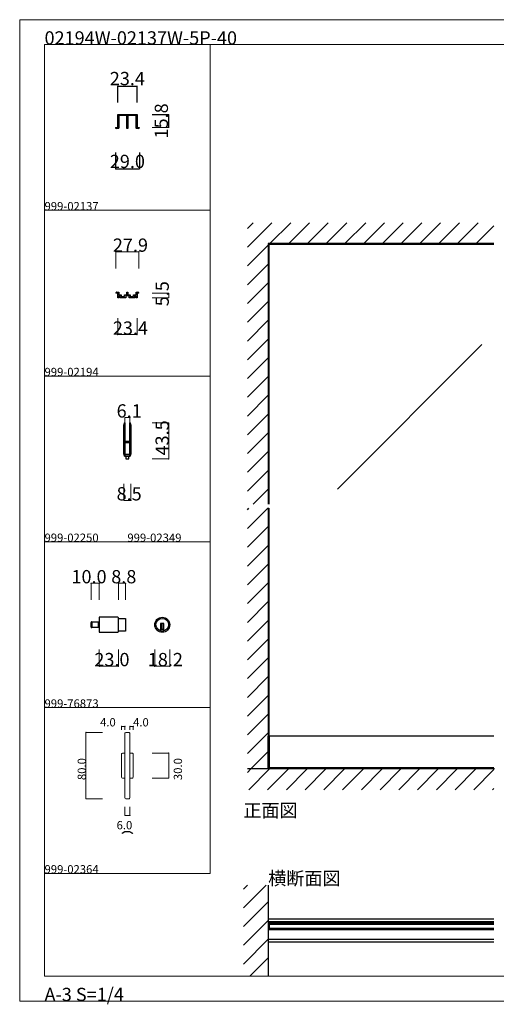
# Model space of a CAD drawing. Extents: x 0 to 1680, y -2 to 1186.
# Drawn here: x 0 to 575, y -2 to 1186 of the extents above; entities that cross this region are included whole.
import ezdxf

# ---------------------------------------------------------------- set-up
doc = ezdxf.new("R2010")
doc.units = 0
doc.header["$LTSCALE"] = 4
doc.header["$MEASUREMENT"] = 0
doc.linetypes.add('__21', pattern=[0])
doc.layers.get('Defpoints').update_dxf_attribs({"linetype": 'CONTINUOUS'})
for name, color, linetype, lineweight in [('_0-0_', 7, 'CONTINUOUS', 15), ('_0-1_', 7, 'CONTINUOUS', 30), ('_0-2_', 7, 'CONTINUOUS', 25), ('_0-3_', 7, 'CONTINUOUS', 30), ('_0-4_', 7, 'CONTINUOUS', 13)]:
    doc.layers.add(name, color=color, linetype=linetype, lineweight=lineweight)
doc.dimstyles.get("Standard").update_dxf_attribs({"dimtxt": 16, "dimasz": 0.18, "dimexe": 0.18, "dimexo": 0.0625, "dimgap": 1, "dimtad": 1, "dimdec": 1, "dimzin": 0, "dimdsep": 46, "dimtxsty": 'STANDARD', "dimcen": 0.09, "dimadec": 0, "dimazin": 0, "dimtfac": 1, "dimtdec": 1, "dimtofl": 0, "dimtmove": 0, "dimatfit": 3, "dimfxl": 1, "dimtolj": 1, "dimtzin": 0, "dimarcsym": 0})

# ---------------------------------------------------------------- blocks, each defined once
blk = doc.blocks.new('*D14')
at = {"layer": '_0-4_', "color": 0, "linetype": 'Continuous', "lineweight": -2}
for p, q in [((118.3, 1086.0625), (118.3, 1106.18)), ((118.48, 1106), (141.52, 1106)), ((141.7, 1086.0625), (141.7, 1106.18))]:
    blk.add_line(p, q, dxfattribs=at)
at = {"layer": '_0-4_', "color": 0, "linetype": 'Continuous'}
for points in [[(118.48, 1106.03), (118.48, 1105.97), (118.3, 1106)], [(141.52, 1106.03), (141.52, 1105.97), (141.7, 1106)]]:
    blk.add_solid(points, dxfattribs=at)
at = {"layer": 'Defpoints', "color": 0, "linetype": 'Continuous'}
for p in [(141.7, 1106), (118.3, 1086), (141.7, 1086)]:
    blk.add_point(p, dxfattribs=at)
at = {"layer": '_0-4_', "color": 0, "linetype": 'Continuous', "insert": (130, 1115), "char_height": 16, "attachment_point": 5}
blk.add_mtext('\\A1;23.4', dxfattribs=at)
blk = doc.blocks.new('*D15')
at = {"layer": '_0-4_', "color": 0, "linetype": 'Continuous', "lineweight": -2}
for p, q in [((160.0625, 1071.8), (180.18, 1071.8)), ((180, 1056.18), (180, 1071.62)), ((180.3175, 1056), (179.82, 1056))]:
    blk.add_line(p, q, dxfattribs=at)
at = {"layer": '_0-4_', "color": 0, "linetype": 'Continuous'}
for points in [[(179.97, 1071.62), (180.03, 1071.62), (180, 1071.8)], [(179.97, 1056.18), (180.03, 1056.18), (180, 1056)]]:
    blk.add_solid(points, dxfattribs=at)
at = {"layer": 'Defpoints', "color": 0, "linetype": 'Continuous'}
for p in [(160, 1071.8), (180, 1071.8), (180.38, 1056)]:
    blk.add_point(p, dxfattribs=at)
at = {"layer": '_0-4_', "color": 0, "linetype": 'Continuous', "insert": (171, 1063.9), "char_height": 16, "attachment_point": 5, "rotation": 90}
blk.add_mtext('\\A1;15.8', dxfattribs=at)
blk = doc.blocks.new('*D16')
at = {"layer": '_0-4_', "color": 0, "linetype": 'Continuous', "lineweight": -2}
for p, q in [((115.5, 1025.9375), (115.5, 1005.82)), ((144.5, 1025.9375), (144.5, 1005.82)), ((115.68, 1006), (144.32, 1006))]:
    blk.add_line(p, q, dxfattribs=at)
at = {"layer": '_0-4_', "color": 0, "linetype": 'Continuous'}
for points in [[(115.68, 1006.03), (115.68, 1005.97), (115.5, 1006)], [(144.32, 1006.03), (144.32, 1005.97), (144.5, 1006)]]:
    blk.add_solid(points, dxfattribs=at)
at = {"layer": 'Defpoints', "color": 0, "linetype": 'Continuous'}
for p in [(115.5, 1026), (144.5, 1026), (144.5, 1006)]:
    blk.add_point(p, dxfattribs=at)
at = {"layer": '_0-4_', "color": 0, "linetype": 'Continuous', "insert": (130, 1015), "char_height": 16, "attachment_point": 5}
blk.add_mtext('\\A1;29.0', dxfattribs=at)

msp = doc.modelspace()

# ---------------------------------------------------------------- linework, layer by layer
at = {"layer": '_0-0_', "color": 7, "linetype": 'Continuous'}
for p, q in [((0, 1186), (1680, 1186)), ((0, 2), (0, 1186)), ((30, 1156), (230, 1156)), ((30, 956), (30, 1156)), ((30, 1156), (1650, 1156)), ((30, 32), (30, 1156)), ((230, 1156), (230, 956)), ((230, 1156), (430, 1156)), ((230, 956), (230, 1156)), ((430, 1156), (630, 1156)), ((30, 956), (230, 956)), ((30, 756), (30, 956)), ((230, 956), (230, 756)), ((230, 756), (30, 756)), ((230, 756), (230, 556)), ((30, 556), (230, 556)), ((30, 356), (30, 556)), ((230, 556), (230, 356)), ((30, 356), (230, 356)), ((30, 156), (30, 356)), ((30, 156), (30, 356)), ((30, 356), (230, 356)), ((30, 156), (30, 356)), ((230, 356), (230, 156)), ((230, 156), (30, 156)), ((30, 32), (1650, 32)), ((1680, 2), (0, 2))]:
    msp.add_line(p, q, dxfattribs=at)
at = {"layer": '_0-1_'}
for p, q in [((118.3, 1071.8), (141.7, 1071.8)), ((118.3, 1056), (118.3, 1071.8)), ((119.5, 1070.6), (119.5, 1055.3)), ((129.4, 1070.6), (119.5, 1070.6)), ((129.4, 1054.8), (129.4, 1070.6)), ((130.6, 1070.6), (130.6, 1054.8)), ((140.5, 1070.6), (130.6, 1070.6)), ((140.5, 1055.3), (140.5, 1070.6)), ((141.7, 1071.8), (141.7, 1056)), ((115.5, 1056), (118.3, 1056)), ((119, 1054.8), (116.7, 1054.8)), ((130.6, 1054.8), (129.4, 1054.8)), ((143.3, 1054.8), (141, 1054.8)), ((141.7, 1056), (144.5, 1056))]:
    msp.add_line(p, q, dxfattribs=at)
at = {"layer": '_0-1_', "color": 7, "linetype": 'Continuous'}
for p, q in [((572.5, 914.8), (300, 914.8)), ((572.5, 914.8), (300, 914.8)), ((118.3, 856), (116.05, 856)), ((117.25, 857.2), (118.3, 857.2)), ((118.3, 857.2), (118.4, 857.2)), ((118.3, 855), (118.3, 856)), ((118.4, 857.2), (118.55, 857.2)), ((118.55, 857.2), (118.8, 857.2)), ((118.8, 857.2), (119.4, 857.2)), ((119.4, 857.2), (119.55, 857.2)), ((119.55, 857.2), (119.55, 854.15)), ((129.5, 854.15), (129.5, 857.2)), ((129.5, 857.2), (130, 857.2)), ((130, 857.2), (130.5, 857.2)), ((130.5, 857.2), (130.5, 854.15)), ((140.45, 854.15), (140.45, 857.2)), ((140.45, 857.2), (140.6, 857.2)), ((140.6, 857.2), (141.2, 857.2)), ((141.2, 857.2), (141.7, 857.2)), ((141.7, 857.2), (141.95, 857.2)), ((141.95, 856), (141.7, 856)), ((141.7, 856), (141.7, 855)), ((141.95, 857.2), (142.1, 857.2)), ((142.1, 856), (141.95, 856)), ((142.1, 857.2), (142.75, 857.2)), ((143.95, 856), (142.1, 856)), ((118.3, 854.57), (118.3, 855)), ((118.3, 854.15), (118.3, 854.57)), ((118.3, 854), (118.3, 854.15)), ((118.3, 853.65), (118.3, 854)), ((118.3, 850.5), (118.3, 853.65)), ((119.58, 850.5), (118.3, 850.5)), ((119.55, 854.15), (120.45, 854.15)), ((119.8, 850.87), (119.58, 850.5)), ((120.45, 854.15), (122.6, 854.15)), ((121.32, 850.5), (121.1, 850.87)), ((122.6, 850.5), (121.32, 850.5)), ((122.6, 854.15), (122.6, 853.65)), ((122.6, 853.65), (122.6, 852)), ((122.6, 852), (126.6, 852)), ((126.6, 850.5), (122.6, 850.5)), ((126.6, 852), (126.6, 854.15)), ((126.6, 854.15), (129.5, 854.15)), ((128, 850.5), (126.6, 850.5)), ((130, 852.95), (128, 852.95)), ((128, 852.95), (128, 850.5)), ((132, 852.95), (130, 852.95)), ((130.5, 854.15), (133.4, 854.15)), ((132, 850.5), (132, 852.95)), ((133.4, 850.5), (132, 850.5)), ((133.4, 854.15), (133.4, 852)), ((133.4, 852), (137.4, 852)), ((137.4, 850.5), (133.4, 850.5)), ((137.4, 853.65), (137.4, 854.15)), ((137.4, 854.15), (139.55, 854.15)), ((137.4, 852), (137.4, 853.65)), ((138.68, 850.5), (137.4, 850.5)), ((138.9, 850.87), (138.68, 850.5)), ((139.55, 854.15), (140.45, 854.15)), ((140.42, 850.5), (140.2, 850.87)), ((141.7, 850.5), (140.42, 850.5)), ((141.7, 855), (141.7, 854.15)), ((141.7, 854.15), (141.7, 854)), ((141.7, 854), (141.7, 853.65)), ((141.7, 853.65), (141.7, 850.5)), ((125.75, 696.55), (125.75, 697.06)), ((125.75, 694.5), (125.75, 696.55)), ((125.75, 683.5), (125.75, 694.5)), ((126.66, 699.5), (126.67, 699.5)), ((126.67, 699.5), (126.95, 699.5)), ((126.95, 699.5), (126.95, 699.43)), ((126.95, 699.43), (126.95, 698.37)), ((126.95, 698.37), (126.95, 696.55)), ((126.95, 696.55), (126.95, 683.5)), ((133.05, 699.43), (133.05, 699.5)), ((133.05, 699.5), (133.33, 699.5)), ((133.05, 698.37), (133.05, 699.43)), ((133.05, 696.55), (133.05, 698.37)), ((133.05, 683.5), (133.05, 696.55)), ((133.33, 699.5), (133.34, 699.5)), ((134.25, 697.06), (134.25, 696.55)), ((134.25, 696.55), (134.25, 694.5)), ((134.25, 694.5), (134.25, 683.5)), ((125.75, 681.5), (125.75, 683.5)), ((125.75, 679.5), (125.75, 681.5)), ((125.75, 677.5), (125.75, 679.5)), ((125.75, 675.5), (125.75, 677.5)), ((126.95, 683.5), (126.95, 681.5)), ((126.95, 681.5), (126.95, 679.5)), ((126.95, 679.5), (126.95, 659.5)), ((126.95, 679.5), (126.95, 677.5)), ((126.95, 677.5), (126.95, 677.1)), ((126.95, 677.1), (127.95, 677.5)), ((127.95, 677.5), (130, 677.5)), ((130, 677.5), (132.05, 677.5)), ((132.05, 677.5), (133.05, 677.1)), ((133.05, 681.5), (133.05, 683.5)), ((133.05, 679.5), (133.05, 681.5)), ((133.05, 679.5), (133.05, 659.5)), ((133.05, 677.5), (133.05, 679.5)), ((133.05, 677.1), (133.05, 677.5)), ((134.25, 683.5), (134.25, 681.5)), ((134.25, 681.5), (134.25, 679.5)), ((134.25, 679.5), (134.25, 677.5)), ((134.25, 677.5), (134.25, 675.5)), ((125.75, 664.5), (125.75, 675.5)), ((127.88, 675.5), (126.95, 675.9)), ((126.95, 675.9), (126.95, 675.5)), ((126.95, 675.5), (126.95, 662.45)), ((130, 675.5), (127.88, 675.5)), ((132.12, 675.5), (130, 675.5)), ((133.05, 675.9), (132.12, 675.5)), ((133.05, 675.5), (133.05, 675.9)), ((133.05, 662.45), (133.05, 675.5)), ((134.25, 675.5), (134.25, 664.5)), ((125.75, 662.45), (125.75, 664.5)), ((125.75, 661.94), (125.75, 662.45)), ((126.67, 659.5), (126.66, 659.5)), ((126.95, 659.5), (126.67, 659.5)), ((126.95, 662.45), (126.95, 660.63)), ((126.95, 660.63), (126.95, 659.57)), ((126.95, 659.57), (126.95, 659.5)), ((133, 661.5), (127, 661.5)), ((127, 661.5), (127, 659.5)), ((128, 661.5), (127, 661.5)), ((127, 659.5), (133, 659.5)), ((130, 659.5), (128.25, 659.5)), ((128.25, 659.5), (128.25, 656)), ((128.25, 656), (131.75, 656)), ((131.75, 659.5), (130, 659.5)), ((131.75, 656), (131.75, 659.5)), ((133, 661.5), (132, 661.5)), ((133, 659.5), (133, 661.5)), ((133.05, 660.63), (133.05, 662.45)), ((133.05, 659.57), (133.05, 660.63)), ((133.05, 659.5), (133.05, 659.57)), ((133.33, 659.5), (133.05, 659.5)), ((133.34, 659.5), (133.33, 659.5)), ((134.25, 664.5), (134.25, 662.45)), ((134.25, 662.45), (134.25, 661.94)), ((118.34, 465.1), (96.14, 465.1)), ((96.14, 465.1), (96.14, 446.9)), ((119.14, 447.7), (119.14, 464.3)), ((119.14, 463.6), (127.94, 463.6)), ((127.94, 463.6), (127.94, 448.4)), ((86.14, 453.3), (86.14, 458.7)), ((86.94, 452.5), (86.94, 459.5)), ((86.94, 459.5), (96.14, 459.5)), ((86.94, 459.5), (86.94, 452.5)), ((96.14, 452.5), (86.94, 452.5)), ((96.14, 459.5), (96.14, 452.5)), ((174.14, 457.4), (170.14, 457.4)), ((170.14, 457.4), (170.14, 456.4)), ((170.14, 456.4), (170.14, 448.67)), ((171.14, 457.4), (171.14, 450.4)), ((173.14, 457.4), (173.14, 450.4)), ((174.14, 456.4), (174.14, 457.4)), ((174.14, 448.67), (174.14, 456.4)), ((96.14, 446.9), (118.34, 446.9)), ((127.94, 448.4), (119.14, 448.4)), ((174.14, 450.4), (170.14, 450.4)), ((572.5, 321.5), (300, 321.5)), ((300, 321.5), (301.2, 321.5)), ((300, 282), (300, 321.5)), ((301.2, 321.5), (301.2, 283.2)), ((572.5, 283.2), (300, 283.2)), ((572.5, 282), (300, 282)), ((572.5, 100.95), (300, 100.95)), ((572.5, 97.45), (300, 97.45)), ((301.2, 96.65), (300, 96.65)), ((300, 96.65), (300, 88.15)), ((301.2, 96.65), (301.2, 88.15)), ((301.2, 88.15), (301.2, 96.65)), ((572.5, 96.65), (301.2, 96.65)), ((572.5, 95.45), (301.2, 95.45)), ((300, 88.15), (301.2, 88.15)), ((301.2, 89.35), (572.5, 89.35)), ((301.2, 88.15), (572.5, 88.15)), ((572.5, 76.25), (300, 76.25)), ((572.5, 73.05), (300, 73.05))]:
    msp.add_line(p, q, dxfattribs=at)
at = {"layer": '_0-1_', "color": 7, "linetype": '__21'}
msp.add_line((94.94, 459.5), (94.94, 452.5), dxfattribs=at)
at = {"layer": '_0-1_', "color": 132, "linetype": 'Continuous', "lineweight": 15}
for p, q in [((123, 333.37), (127, 333.37)), ((133, 333.37), (137, 333.37)), ((80, 246.1), (80, 326.1)), ((180, 301.1), (180, 271.1)), ((127, 226), (133, 226))]:
    msp.add_line(p, q, dxfattribs=at)
at = {"layer": '_0-1_', "color": 7, "linetype": 'Continuous', "lineweight": 15}
for p, q in [((127, 325.1), (127, 247.1)), ((132, 326.1), (128, 326.1)), ((133, 325.1), (133, 247.1)), ((123, 300.1), (123, 272.1)), ((124, 301.1), (127, 301.1)), ((136, 301.1), (133, 301.1)), ((137, 272.1), (137, 300.1)), ((124, 271.1), (127, 271.1)), ((136, 271.1), (133, 271.1)), ((128, 246.1), (132, 246.1)), ((127, 206.5), (123.54, 204.5)), ((123.54, 204.5), (123.74, 204.15)), ((127.11, 206.1), (123.74, 204.15)), ((133, 206.5), (127, 206.5)), ((127.11, 206.1), (132.89, 206.1)), ((127.5, 206.1), (132.5, 206.1)), ((127.5, 206), (127.5, 206.1)), ((132.5, 206), (127.5, 206)), ((132.5, 206.1), (132.5, 206)), ((132.89, 206.1), (136.26, 204.15)), ((133, 206.5), (136.46, 204.5)), ((136.46, 204.5), (136.26, 204.15))]:
    msp.add_line(p, q, dxfattribs=at)
at = {"layer": '_0-1_', "color": 7, "linetype": 'Continuous'}
for radius in [9.1, 7.6]:
    msp.add_circle((172.14, 456), radius, dxfattribs=at)
at = {"layer": '_0-1_'}
for centre, radius, start, end in [((116.7, 1056), 1.2, 180, 270), ((119, 1055.3), 0.5, 270, 0), ((141, 1055.3), 0.5, 180, 270), ((143.3, 1056), 1.2, 270, 0)]:
    msp.add_arc(centre, radius, start, end, dxfattribs=at)
at = {"layer": '_0-1_', "color": 7, "linetype": 'Continuous'}
for centre, radius, start, end in [((117.25, 856), 1.2, 89.99996, 180.00004), ((142.75, 856), 1.2, 359.99996, 90.00004), ((120.45, 852), 1.05, 89.99996, 180.00004), ((120.45, 852), 1.05, 180.00002, 228.05165), ((119.53, 851.01), 0.3, 0.00001, 44.05581), ((119.53, 851.01), 0.3, 331.9277, 359.99982), ((120.45, 852), 1.05, 359.99996, 90.00004), ((121.37, 851.01), 0.3, 135.94485, 179.99933), ((121.37, 851.01), 0.3, 179.99973, 208.07275), ((120.45, 852), 1.05, 311.94813, 0.0002), ((139.55, 852), 1.05, 89.99996, 180.00004), ((139.55, 852), 1.05, 180.00002, 228.05165), ((138.63, 851.01), 0.3, 0.00001, 44.05581), ((138.63, 851.01), 0.3, 331.9277, 359.99982), ((139.55, 852), 1.05, 359.99996, 90.00004), ((140.47, 851.01), 0.3, 135.94485, 179.99933), ((140.47, 851.01), 0.3, 180.00018, 208.0723), ((139.55, 852), 1.05, 311.94813, 0.0002), ((134.72, 696.55), 8.98, 164.39784, 176.74229), ((126.66, 698.9), 0.6, 89.99981, 173.57004), ((133.34, 698.9), 0.6, 6.42946, 90.00069), ((125.28, 696.55), 8.98, 3.25782, 15.60205), ((134.72, 662.45), 8.98, 183.25782, 195.60205), ((126.66, 660.1), 0.6, 186.42946, 270.00069), ((133.34, 660.1), 0.6, 269.99981, 353.57004), ((125.28, 662.45), 8.98, 344.39784, 356.74229), ((118.34, 464.3), 0.8, 359.99996, 90.00004), ((86.94, 458.7), 0.8, 89.99996, 180.00004), ((86.94, 453.3), 0.8, 179.99996, 270.00004), ((118.34, 447.7), 0.8, 269.99996, 0.00004), ((172.14, 456), 7.6, 254.73565, 270.00001), ((172.14, 456), 7.6, 269.9993, 285.26504)]:
    msp.add_arc(centre, radius, start, end, dxfattribs=at)
at = {"layer": '_0-1_', "color": 7, "linetype": 'Continuous', "lineweight": 15}
for centre, start, end in [((128, 325.1), 90, 180), ((132, 325.1), 0, 90), ((124, 300.1), 90, 180), ((136, 300.1), 0, 90), ((124, 272.1), 180, 270), ((136, 272.1), 270, 0), ((128, 247.1), 180, 270), ((132, 247.1), 270, 0)]:
    msp.add_arc(centre, 1, start, end, dxfattribs=at)
at = {"layer": '_0-2_', "color": 132, "linetype": 'Continuous'}
for p, q in [((301.2, 601.5), (301.2, 914.8)), ((558.01, 794.15), (383.64, 619.77)), ((301.2, 321.5), (301.2, 596.5)), ((301.2, 94.9), (572.5, 94.9)), ((301.2, 89.9), (572.5, 89.9))]:
    msp.add_line(p, q, dxfattribs=at)
at = {"layer": '_0-3_', "color": 54, "linetype": 'Continuous'}
for p, q in [((275, 911.47), (304.53, 941)), ((275, 934.1), (281.9, 941)), ((302.16, 916), (327.16, 941)), ((324.79, 916), (349.79, 941)), ((347.41, 916), (372.41, 941)), ((370.04, 916), (395.04, 941)), ((392.67, 916), (417.67, 941)), ((415.3, 916), (440.3, 941)), ((437.92, 916), (462.92, 941)), ((460.55, 916), (485.55, 941)), ((483.18, 916), (508.18, 941)), ((505.8, 916), (530.8, 941)), ((528.43, 916), (553.43, 941)), ((551.06, 916), (572.5, 937.44)), ((572.5, 916), (300, 916)), ((300, 916), (300, 601.5)), ((275, 888.84), (300, 913.84)), ((275, 866.21), (300, 891.21)), ((275, 843.59), (300, 868.59)), ((275, 820.96), (300, 845.96)), ((275, 798.33), (300, 823.33)), ((275, 775.7), (300, 800.7)), ((275, 753.08), (300, 778.08)), ((275, 730.45), (300, 755.45)), ((275, 707.82), (300, 732.82)), ((275, 685.2), (300, 710.2)), ((275, 662.57), (300, 687.57)), ((275, 639.94), (300, 664.94)), ((275, 617.31), (300, 642.31)), ((281.81, 601.5), (300, 619.69)), ((275, 594.69), (276.81, 596.5)), ((275, 572.06), (299.44, 596.5)), ((300, 597.06), (300, 282)), ((275, 549.43), (300, 574.43)), ((275, 526.8), (300, 551.8)), ((275, 504.18), (300, 529.18)), ((275, 481.55), (300, 506.55)), ((275, 458.92), (300, 483.92)), ((275, 436.29), (300, 461.29)), ((275, 413.67), (300, 438.67)), ((275, 391.04), (300, 416.04)), ((275, 368.41), (300, 393.41)), ((275, 345.78), (300, 370.78)), ((275, 323.16), (300, 348.16)), ((275, 300.53), (300, 325.53)), ((279.1, 282), (300, 302.9)), ((275, 277.9), (279.1, 282)), ((573.25, 282), (275, 282)), ((276.73, 257), (301.73, 282)), ((299.35, 257), (324.35, 282)), ((321.98, 257), (346.98, 282)), ((344.61, 257), (369.61, 282)), ((367.24, 257), (392.24, 282)), ((389.86, 257), (414.86, 282)), ((412.49, 257), (437.49, 282)), ((435.12, 257), (460.12, 282)), ((457.75, 257), (482.75, 282)), ((480.37, 257), (505.37, 282)), ((503, 257), (528, 282)), ((525.63, 257), (550.63, 282)), ((548.25, 257), (572.5, 281.25)), ((570.88, 257), (572.5, 258.62)), ((270, 114.51), (297.49, 142)), ((270, 137.14), (274.86, 142)), ((300, 142), (300, 32)), ((270, 91.88), (300, 121.88)), ((270, 69.25), (300, 99.25)), ((270, 46.63), (300, 76.63)), ((278, 32), (300, 54))]:
    msp.add_line(p, q, dxfattribs=at)
at = {"layer": '_0-4_', "color": 132, "linetype": 'Continuous'}
for p, q in [((180, 1069.5), (180, 1056)), ((116.05, 906), (143.95, 906)), ((180, 856), (180, 850.5)), ((118.3, 806), (141.7, 806)), ((126.95, 706), (133.05, 706)), ((180, 699.5), (180, 656)), ((134.25, 606), (125.75, 606)), ((96.14, 506), (86.14, 506)), ((119.14, 506), (127.94, 506)), ((96.14, 406), (119.14, 406)), ((163.05, 406), (181.23, 406))]:
    msp.add_line(p, q, dxfattribs=at)
at = {"layer": '_0-4_', "color": 7, "linetype": 'Continuous'}
for p, q in [((180, 1056), (160, 1056)), ((116.05, 906), (116.05, 886)), ((143.95, 906), (143.95, 886)), ((180, 856), (160, 856)), ((180, 850.5), (160, 850.5)), ((118.3, 806), (118.3, 826)), ((141.7, 806), (141.7, 826)), ((126.95, 706), (126.95, 686)), ((133.05, 706), (133.05, 686)), ((180, 699.5), (160, 699.5)), ((180, 656), (160, 656)), ((125.75, 606), (125.75, 626)), ((134.25, 606), (134.25, 626)), ((86.14, 506), (86.14, 486)), ((96.14, 506), (96.14, 486)), ((119.14, 506), (119.14, 486)), ((127.94, 506), (127.94, 486)), ((96.14, 406), (96.14, 426)), ((119.14, 406), (119.14, 426)), ((163.05, 406), (163.05, 426)), ((181.23, 406), (181.23, 426))]:
    msp.add_line(p, q, dxfattribs=at)
at = {"layer": '_0-4_', "color": 7, "linetype": 'Continuous', "lineweight": 15}
for p, q in [((123, 333.37), (123, 329.1)), ((127, 333.37), (127, 329.1)), ((133, 333.37), (133, 329.1)), ((137, 333.37), (137, 329.1)), ((80, 326.1), (100, 326.1)), ((180, 301.1), (160, 301.1)), ((180, 271.1), (160, 271.1)), ((80, 246.1), (100, 246.1)), ((127, 226), (127, 236.31)), ((133, 226), (133, 236.31))]:
    msp.add_line(p, q, dxfattribs=at)
at = {"layer": '_0-4_', "color": 132}
for p in [(180, 1069.5), (180, 1056), (116.05, 906), (143.95, 906), (180, 856), (180, 850.5), (118.3, 806), (141.7, 806), (126.95, 706), (133.05, 706), (180, 699.5), (180, 656), (125.75, 606), (134.25, 606), (86.14, 506), (96.14, 506), (119.14, 506), (127.94, 506), (96.14, 406), (119.14, 406), (163.05, 406), (181.23, 406)]:
    msp.add_point(p, dxfattribs=at)
at = {"layer": '_0-4_', "color": 132, "lineweight": 15}
for p in [(123, 333.37), (127, 333.37), (133, 333.37), (137, 333.37), (80, 326.1), (180, 301.1), (180, 271.1), (80, 246.1), (127, 226), (133, 226)]:
    msp.add_point(p, dxfattribs=at)

# ---------------------------------------------------------------- texts
at = {"layer": '_0-0_', "color": 7}
for s, height, p in [('02194W-02137W-5P-40', 16, (30, 1156)), ('999-02137', 10, (30, 956)), ('999-02194', 10, (30, 756)), ('999-02250', 10, (30, 556)), ('999-02349', 10, (130, 556)), ('999-76873', 10, (30, 356)), ('正面図', 16, (270, 224)), ('横断面図', 16, (300, 142)), ('A-3 S=1/4', 16, (30, 2))]:
    msp.add_text(s, height=height, dxfattribs=at).set_placement(p)
at = {"layer": '_0-0_', "color": 7, "lineweight": 15}
msp.add_text('999-02364', height=10, dxfattribs=at).set_placement((30, 156))
at = {"layer": '_0-1_', "color": 7, "lineweight": 15}
for s, p in [('4.0', (97.03, 333.37)), ('4.0', (136.88, 333.37)), ('6.0', (117, 209.19))]:
    msp.add_text(s, height=10, dxfattribs=at).set_placement(p)
for s, p in [('80.0', (80, 268.6)), ('30.0', (196, 268.6))]:
    msp.add_text(s, height=10, rotation=90, dxfattribs=at).set_placement(p)
at = {"layer": '_0-4_', "color": 7}
for s, p in [('27.9', (112.5, 906)), ('23.4', (112.5, 806)), ('6.1', (117, 706)), ('8.5', (117, 606)), ('10.0', (62.5, 506)), ('8.8', (110.54, 506)), ('23.0', (90.14, 406)), ('18.2', (154.64, 406))]:
    msp.add_text(s, height=16, dxfattribs=at).set_placement(p)
for s, p in [('5.5', (180, 840.25)), ('43.5', (180, 660.25))]:
    msp.add_text(s, height=16, rotation=90, dxfattribs=at).set_placement(p)

# ---------------------------------------------------------------- dimensions: what is measured, and where the dimension line sits
at = {"layer": '_0-4_', "linetype": 'Continuous'}
for base, p1, p2, picture, middle in [((141.7, 1106), (118.3, 1086), (141.7, 1086), '*D14', (130, 1106)), ((144.5, 1006), (115.5, 1026), (144.5, 1026), '*D16', (130, 1006))]:
    dim = msp.add_linear_dim(base=base, p1=p1, p2=p2, dimstyle='Standard', dxfattribs=at)
    dim.commit()
    dim.dimension.update_dxf_attribs({"geometry": picture, "text_midpoint": middle, "dimtype": 160})
dim = msp.add_linear_dim(base=(180, 1071.8), p1=(180.38, 1056), p2=(160, 1071.8), angle=90, dimstyle='Standard', dxfattribs=at)
dim.commit()
dim.dimension.update_dxf_attribs({"geometry": '*D15', "text_midpoint": (180, 1063.9), "dimtype": 160})

doc.saveas('drawing.dxf')
